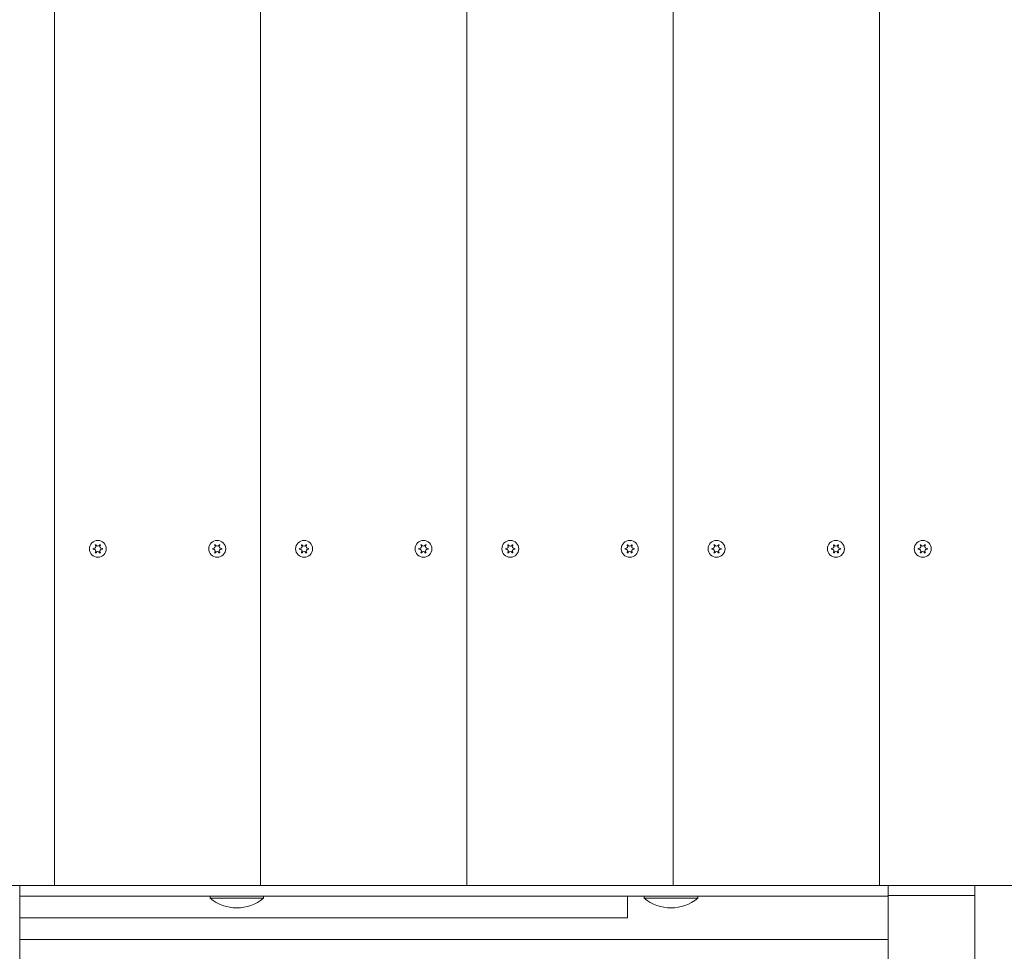
# Model space of a CAD drawing. Units: millimetres. Extents: x -4534 to 465596, y -3372 to 4419.
# Drawn here: x -537 to -83, y 2123 to 2552 of the extents above; entities that cross this region are included whole.
import ezdxf

# ---------------------------------------------------------------- set-up
doc = ezdxf.new("R2010")
doc.units = ezdxf.units.MM
doc.layers.add('Toestel 2D', color=7, linetype='Continuous', lineweight=20)
doc.layers.add('Verharding', color=7, linetype='Continuous', lineweight=15, true_color=0x00a19a)

# ---------------------------------------------------------------- blocks, each defined once
blk = doc.blocks.new('WP-TC01')
at = {"layer": 'Verharding'}
h = blk.add_hatch(dxfattribs=at)
h.set_pattern_fill('GRAVEL', color=256, scale=2135.774731, angle=45, style=0, pattern_type=2)
h.set_pattern_definition([(273.013, (-6091.21, 339.77), (1510.319, -25673.8223), [287.34, -28446.6]), (229.97, (-6076.11, 52.83), (16612.3173, 19632.918), [493.08, -48815.05]), (177.51, (-6393.25, -324.73), (31714.5356, -1510.4654), [347.68, -34420.15]), (312.274, (-6604.68, -1291.27), (-28694.3274, 31714.4366), [449.02, -44453.16]), (337.834, (-6302.64, -1623.52), (-25673.7986, 10571.3827), [440.3, -43589.88]), (42.274, (-5894.88, -1789.64), (-31714.4366, -28694.3274), [449.02, -44453.16]), (82.6942, (-5562.63, -1487.595), (-4530.6934, -34735.11727), [593.81, -58786.77]), (117.2553, (-5487.12, -898.61), (-22653.3281, 43796.4877), [560.615, -55500.88]), (166.43, (-5743.86, -400.24), (-31714.7691, 7550.8807), [450.54, -44603.73]), (220.236, (-6181.82, -294.52), (18122.6637, 15102.028), [514.36, -25203.85]), (267.397, (-6574.48, -626.77), (-1510.4874, -34735.09037), [665.18, -65853.197]), (183.814, (-5094.46, 188.75), (-19632.884, -1510.1957), [227.03, -22476.47]), (216.469, (-5321, 173.65), (22653.46, 16612.3948), [431.93, -42761.41]), (270, (-5668.3, -83.1), (1510.22, -1510.22), [302.04, -2718.4]), (248.199, (-5955.3, -7.58), (4530.583, 10571.571), [162.66, -16102.93]), (336.801, (-6015.7, -158.6), (-6040.86, 3020.483), [230.03, -11271.47]), (75.964, (-5804.27, -249.2), (1510.214, 7551.105), [373.6, -12079.98]), (206.565, (-5713.65, 113.24), (4530.656, 1510.21), [270.16, -6483.76]), (61.3895, (-6891.63, -1034.53), (10571.607, 19632.9489), [378.46, -37467.47]), (115.3462, (-6710.4, -702.28), (10571.5496, -22653.2945), [317.51, -31433.05]), (338.199, (-6015.7, 415.28), (-10571.571, 4530.583), [325.31, -15940.27]), (28.611, (-5713.65, 294.47), (-19632.8566, -10571.7783), [378.46, -37467.47]), (24.444, (-5955.3, -1970.87), (-10571.5365, -4530.6686), [364.96, -17883.1]), (339.775, (-5623.04, -1819.84), (-24163.422, 9061.3514), [305.8, -30273.75]), (111.8014, (-4490.37, -1079.84), (-4530.657, 10571.539), [325.31, -15940.27]), (62.354, (-4611.19, -777.79), (-13591.9589, -25673.6726), [358.02, -35444.04]), (114.444, (-5230.38, -1819.84), (4530.6686, -10571.5365), [182.48, -18065.58]), (146.31, (-4581, -1170.45), (-7551.111, 4530.655), [108.9, -10781.45]), (210.964, (-4671.6, -1110.04), (6040.865, 3020.463), [440.3, -8365.72]), (231.009, (-5049.16, -1336.57), (13591.9354, 16612.3626), [408.04, -40395.83]), (348.69, (-5668.35, -385.13), (-4530.66, 1510.226), [308.03, -7392.62]), (38.157, (-5366.3, -445.54), (28694.29035, 22653.2027), [537.775, -53239.74]), (105.9454, (-4943.44, -113.3), (4530.661, -16612.423), [219.89, -21769.31]), (135, (-5003.8, 98.1), (-3020.44, 2e-13), [128.15, -2007.63]), (165.256, (-5124.67, -1321.47), (16612.4014, -4530.792), [296.71, -29374.38]), (93.0128, (-5411.61, -1245.96), (-1510.2294, 25673.8275), [574.68, -28159.34]), (45, (-5441.8, -672), (0, 3020.44), [555.3, -1580.47]), (10.305, (-5049.16, -279.42), (-25673.7589, -4530.7334), [337.7, -33431.92]), (299.055, (-4716.9, -219), (4530.719, -7551.078), [310.97, -15237.7]), (252.646, (-4565.885, -490.85), (-13591.9889, -43796.4716), [506.32, -50125.565]), (220.426, (-4716.91, -974.12), (-21143.0442, -18122.5604), [535.65, -53029.364])])
edge = h.paths.add_edge_path()
edge.add_line((-576.61, 2178.76), (-686.61, 2178.76))
edge.add_line((-686.61, 2178.76), (-686.61, 1325.76))
edge.add_line((-686.61, 1325.76), (-2237.17, 1325.76))
edge.add_arc((-976.61, 2138.76), 1500, 212.81989, 228.49051)
edge.add_arc((-576.61, 1569.07), 1500, 201.65685, 270)
edge.add_line((-576.61, 69.07), (-96.61, 69.07))
edge.add_arc((-96.61, 1569.07), 1500, 270, 325.48443)
edge.add_arc((963.39, 2208.76), 1500, 276.73662, 360)
edge.add_line((2463.39, 2208.76), (2463.39, 2248.76))
edge.add_arc((963.39, 2248.76), 1500, 0, 10.75832)
edge.add_arc((963.39, 2808.76), 1500, 349.24168, 360)
edge.add_line((2463.39, 2808.76), (2463.39, 2848.76))
edge.add_arc((963.39, 2848.76), 1500, 0, 90)
edge.add_line((963.39, 4348.76), (503.39, 4348.76))
edge.add_arc((503.39, 2848.76), 1500, 90, 95.91466)
edge.add_arc((13.39, 2878.76), 1500, 77.07828, 86.79315)
edge.add_arc((-256.61, 2918.76), 1500, 76.35291, 90)
edge.add_line((-256.61, 4418.76), (-976.61, 4418.76))
edge.add_arc((-976.61, 2918.76), 1500, 90, 147.18011)
edge.add_line((-2237.17, 3731.76), (-686.61, 3731.76))
edge.add_line((-686.61, 3731.76), (-686.61, 2878.76))
edge.add_line((-686.61, 2878.76), (13.39, 2878.76))
edge.add_line((13.39, 2878.76), (13.39, 2808.76))
edge.add_line((13.39, 2808.76), (503.39, 2808.76))
edge.add_line((503.39, 2808.76), (503.39, 2848.76))
edge.add_line((503.39, 2848.76), (963.39, 2848.76))
edge.add_line((963.39, 2848.76), (963.39, 2808.76))
edge.add_line((963.39, 2808.76), (793.39, 2808.76))
edge.add_line((793.39, 2808.76), (793.39, 2248.76))
edge.add_line((793.39, 2248.76), (963.39, 2248.76))
edge.add_line((963.39, 2248.76), (963.39, 2208.76))
edge.add_line((963.39, 2208.76), (503.39, 2208.76))
edge.add_line((503.39, 2208.76), (503.39, 2248.76))
edge.add_line((503.39, 2248.76), (13.39, 2248.76))
edge.add_line((13.39, 2248.76), (13.39, 2178.76))
edge.add_line((13.39, 2178.76), (-96.61, 2178.76))
edge.add_line((-96.61, 2178.76), (-96.61, 1569.07))
edge.add_line((-96.61, 1569.07), (-576.61, 1569.07))
edge.add_line((-576.61, 1569.07), (-576.61, 2178.76))
at = {"layer": 'Toestel 2D'}
for p, q in [((-520.61, 2903.76), (-520.61, 2153.76)), ((-520.61, 2903.76), (-520.61, 2153.76)), ((-425.61, 2903.76), (-425.61, 2153.76)), ((-425.61, 2903.76), (-425.61, 2153.76)), ((-330.61, 2903.76), (-330.61, 2153.76)), ((-330.61, 2903.76), (-330.61, 2153.76)), ((-235.61, 2903.76), (-235.61, 2153.76)), ((-235.61, 2903.76), (-235.61, 2153.76)), ((-140.61, 2903.76), (-140.61, 2153.76)), ((-140.61, 2903.76), (-140.61, 2153.76)), ((-520.61, 2153.76), (-615.61, 2153.76)), ((-536.61, 2148.76), (-536.61, 2153.76)), ((-425.61, 2153.76), (-520.61, 2153.76)), ((-330.61, 2153.76), (-425.61, 2153.76)), ((-235.61, 2153.76), (-330.61, 2153.76)), ((-140.61, 2153.76), (-235.61, 2153.76)), ((-45.61, 2153.76), (-140.61, 2153.76)), ((-136.61, 2153.76), (-136.61, 2148.76)), ((-136.61, 2153.76), (-136.61, 2149.07)), ((-96.61, 2149.07), (-96.61, 2153.76)), ((-136.61, 2148.76), (-536.61, 2148.76)), ((-536.61, 2148.76), (-536.61, 1959.07)), ((-448.93, 2147.86), (-448.93, 2148.76)), ((-424.28, 2147.86), (-448.93, 2147.86)), ((-424.28, 2147.86), (-424.28, 2148.76)), ((-256.61, 2148.76), (-256.61, 2138.76)), ((-248.93, 2147.86), (-248.93, 2148.76)), ((-224.28, 2147.86), (-248.93, 2147.86)), ((-224.28, 2147.86), (-224.28, 2148.76)), ((-136.61, 2149.07), (-96.61, 2149.07)), ((-136.61, 2148.76), (-136.61, 1959.07)), ((-96.61, 1569.07), (-96.61, 2149.07)), ((-536.61, 2138.76), (-256.61, 2138.76)), ((-536.61, 2128.77), (-136.61, 2128.77)), ((-536.61, 2128.77), (-136.61, 2128.77))]:
    blk.add_line(p, q, dxfattribs=at)
for centre in [(-500.61, 2308.76), (-445.61, 2308.76), (-405.61, 2308.76), (-350.61, 2308.76), (-310.61, 2308.76), (-255.61, 2308.76), (-215.61, 2308.76), (-160.61, 2308.76), (-120.61, 2308.76)]:
    blk.add_circle(centre, 3.9, dxfattribs=at)
for centre, radius, start, end in [((-500.61, 2308.76), 2.1, 174.7473, 185.2527), ((-502.43, 2309.81), 0.9, 262.0243, 37.9757), ((-502.43, 2307.71), 0.9, 322.0243, 97.9757), ((-500.61, 2308.76), 2.1, 114.7473, 125.2527), ((-500.61, 2310.86), 0.9, 202.0243, 337.9757), ((-500.61, 2308.76), 2.1, 54.7473, 65.2527), ((-498.79, 2309.81), 0.9, 142.0243, 277.9757), ((-498.79, 2307.71), 0.9, 82.0243, 217.9757), ((-500.61, 2308.76), 2.1, 354.7473, 5.2527), ((-445.61, 2308.76), 2.1, 174.7473, 185.2527), ((-447.43, 2309.81), 0.9, 262.0243, 37.9757), ((-447.43, 2307.71), 0.9, 322.0243, 97.9757), ((-445.61, 2308.76), 2.1, 114.7473, 125.2527), ((-445.61, 2310.86), 0.9, 202.0243, 337.9757), ((-445.61, 2308.76), 2.1, 54.7473, 65.2527), ((-443.79, 2309.81), 0.9, 142.0243, 277.9757), ((-443.79, 2307.71), 0.9, 82.0243, 217.9757), ((-445.61, 2308.76), 2.1, 354.7473, 5.2527), ((-405.61, 2308.76), 2.1, 174.7473, 185.2527), ((-407.43, 2309.81), 0.9, 262.0243, 37.9757), ((-407.43, 2307.71), 0.9, 322.0243, 97.9757), ((-405.61, 2308.76), 2.1, 114.7473, 125.2527), ((-405.61, 2310.86), 0.9, 202.0243, 337.9757), ((-405.61, 2308.76), 2.1, 54.7473, 65.2527), ((-403.79, 2309.81), 0.9, 142.0243, 277.9757), ((-403.79, 2307.71), 0.9, 82.0243, 217.9757), ((-405.61, 2308.76), 2.1, 354.7473, 5.2527), ((-350.61, 2308.76), 2.1, 174.7473, 185.2527), ((-352.43, 2309.81), 0.9, 262.0243, 37.9757), ((-352.43, 2307.71), 0.9, 322.0243, 97.9757), ((-350.61, 2308.76), 2.1, 114.7473, 125.2527), ((-350.61, 2310.86), 0.9, 202.0243, 337.9757), ((-350.61, 2308.76), 2.1, 54.7473, 65.2527), ((-348.79, 2309.81), 0.9, 142.0243, 277.9757), ((-348.79, 2307.71), 0.9, 82.0243, 217.9757), ((-350.61, 2308.76), 2.1, 354.7473, 5.2527), ((-310.61, 2308.76), 2.1, 174.7473, 185.2527), ((-312.43, 2309.81), 0.9, 262.0243, 37.9757), ((-312.43, 2307.71), 0.9, 322.0243, 97.9757), ((-310.61, 2308.76), 2.1, 114.7473, 125.2527), ((-310.61, 2310.86), 0.9, 202.0243, 337.9757), ((-310.61, 2308.76), 2.1, 54.7473, 65.2527), ((-308.79, 2309.81), 0.9, 142.0243, 277.9757), ((-308.79, 2307.71), 0.9, 82.0243, 217.9757), ((-310.61, 2308.76), 2.1, 354.7473, 5.2527), ((-255.61, 2308.76), 2.1, 174.7473, 185.2527), ((-257.43, 2309.81), 0.9, 262.0243, 37.9757), ((-257.43, 2307.71), 0.9, 322.0243, 97.9757), ((-255.61, 2308.76), 2.1, 114.7473, 125.2527), ((-255.61, 2310.86), 0.9, 202.0243, 337.9757), ((-255.61, 2308.76), 2.1, 54.7473, 65.2527), ((-253.79, 2309.81), 0.9, 142.0243, 277.9757), ((-253.79, 2307.71), 0.9, 82.0243, 217.9757), ((-255.61, 2308.76), 2.1, 354.7473, 5.2527), ((-215.61, 2308.76), 2.1, 174.7473, 185.2527), ((-217.43, 2309.81), 0.9, 262.0243, 37.9757), ((-217.43, 2307.71), 0.9, 322.0243, 97.9757), ((-215.61, 2308.76), 2.1, 114.7473, 125.2527), ((-215.61, 2310.86), 0.9, 202.0243, 337.9757), ((-215.61, 2308.76), 2.1, 54.7473, 65.2527), ((-213.79, 2309.81), 0.9, 142.0243, 277.9757), ((-213.79, 2307.71), 0.9, 82.0243, 217.9757), ((-215.61, 2308.76), 2.1, 354.7473, 5.2527), ((-160.61, 2308.76), 2.1, 174.7473, 185.2527), ((-162.43, 2309.81), 0.9, 262.0243, 37.9757), ((-162.43, 2307.71), 0.9, 322.0243, 97.9757), ((-160.61, 2308.76), 2.1, 114.7473, 125.2527), ((-160.61, 2310.86), 0.9, 202.0243, 337.9757), ((-160.61, 2308.76), 2.1, 54.7473, 65.2527), ((-158.79, 2309.81), 0.9, 142.0243, 277.9757), ((-158.79, 2307.71), 0.9, 82.0243, 217.9757), ((-160.61, 2308.76), 2.1, 354.7473, 5.2527), ((-120.61, 2308.76), 2.1, 174.7473, 185.2527), ((-122.43, 2309.81), 0.9, 262.0243, 37.9757), ((-122.43, 2307.71), 0.9, 322.0243, 97.9757), ((-120.61, 2308.76), 2.1, 114.7473, 125.2527), ((-120.61, 2310.86), 0.9, 202.0243, 337.9757), ((-120.61, 2308.76), 2.1, 54.7473, 65.2527), ((-118.79, 2309.81), 0.9, 142.0243, 277.9757), ((-118.79, 2307.71), 0.9, 82.0243, 217.9757), ((-120.61, 2308.76), 2.1, 354.7473, 5.2527), ((-500.61, 2308.76), 2.1, 234.7473, 245.2527), ((-500.61, 2306.66), 0.9, 22.0243, 157.9757), ((-500.61, 2308.76), 2.1, 294.7473, 305.2527), ((-445.61, 2308.76), 2.1, 234.7473, 245.2527), ((-445.61, 2306.66), 0.9, 22.0243, 157.9757), ((-445.61, 2308.76), 2.1, 294.7473, 305.2527), ((-405.61, 2308.76), 2.1, 234.7473, 245.2527), ((-405.61, 2306.66), 0.9, 22.0243, 157.9757), ((-405.61, 2308.76), 2.1, 294.7473, 305.2527), ((-350.61, 2308.76), 2.1, 234.7473, 245.2527), ((-350.61, 2306.66), 0.9, 22.0243, 157.9757), ((-350.61, 2308.76), 2.1, 294.7473, 305.2527), ((-310.61, 2308.76), 2.1, 234.7473, 245.2527), ((-310.61, 2306.66), 0.9, 22.0243, 157.9757), ((-310.61, 2308.76), 2.1, 294.7473, 305.2527), ((-255.61, 2308.76), 2.1, 234.7473, 245.2527), ((-255.61, 2306.66), 0.9, 22.0243, 157.9757), ((-255.61, 2308.76), 2.1, 294.7473, 305.2527), ((-215.61, 2308.76), 2.1, 234.7473, 245.2527), ((-215.61, 2306.66), 0.9, 22.0243, 157.9757), ((-215.61, 2308.76), 2.1, 294.7473, 305.2527), ((-160.61, 2308.76), 2.1, 234.7473, 245.2527), ((-160.61, 2306.66), 0.9, 22.0243, 157.9757), ((-160.61, 2308.76), 2.1, 294.7473, 305.2527), ((-120.61, 2308.76), 2.1, 234.7473, 245.2527), ((-120.61, 2306.66), 0.9, 22.0243, 157.9757), ((-120.61, 2308.76), 2.1, 294.7473, 305.2527), ((-436.61, 2162.58), 19.2, 230.0643, 309.9357), ((-236.61, 2162.58), 19.2, 230.0643, 309.9357)]:
    blk.add_arc(centre, radius, start, end, dxfattribs=at)
for points, knots in [([(-502.7, 2308.96), (-502.69, 2308.95), (-502.68, 2308.95), (-502.63, 2308.94), (-502.59, 2308.93), (-502.55, 2308.92)], [-0.23008708, -0.23008708, -0.23008708, -0.23008708, -0.22753323, -0.22753323, -0.21489418, -0.21489418, -0.21489418, -0.21489418]), ([(-502.55, 2308.61), (-502.56, 2308.6), (-502.57, 2308.6), (-502.62, 2308.59), (-502.66, 2308.58), (-502.7, 2308.57)], [0, 0, 0, 0, 0.00239185, 0.00239185, 0.01519092, 0.01519092, 0.01519092, 0.01519092]), ([(-501.72, 2310.37), (-501.72, 2310.37), (-501.73, 2310.38), (-501.76, 2310.42), (-501.79, 2310.45), (-501.82, 2310.48)], [0, 0, 0, 0, 0.00239185, 0.00239185, 0.01519092, 0.01519092, 0.01519092, 0.01519092]), ([(-447.7, 2308.96), (-447.69, 2308.95), (-447.68, 2308.95), (-447.63, 2308.94), (-447.59, 2308.93), (-447.55, 2308.92)], [-0.23008708, -0.23008708, -0.23008708, -0.23008708, -0.22753323, -0.22753323, -0.21489418, -0.21489418, -0.21489418, -0.21489418]), ([(-447.55, 2308.61), (-447.56, 2308.6), (-447.57, 2308.6), (-447.62, 2308.59), (-447.66, 2308.58), (-447.7, 2308.57)], [0, 0, 0, 0, 0.00239185, 0.00239185, 0.01519092, 0.01519092, 0.01519092, 0.01519092]), ([(-446.72, 2310.37), (-446.72, 2310.37), (-446.73, 2310.38), (-446.76, 2310.42), (-446.79, 2310.45), (-446.82, 2310.48)], [0, 0, 0, 0, 0.00239185, 0.00239185, 0.01519092, 0.01519092, 0.01519092, 0.01519092]), ([(-407.7, 2308.96), (-407.69, 2308.95), (-407.68, 2308.95), (-407.63, 2308.94), (-407.59, 2308.93), (-407.55, 2308.92)], [-0.23008708, -0.23008708, -0.23008708, -0.23008708, -0.22753323, -0.22753323, -0.21489418, -0.21489418, -0.21489418, -0.21489418]), ([(-407.55, 2308.61), (-407.56, 2308.6), (-407.57, 2308.6), (-407.62, 2308.59), (-407.66, 2308.58), (-407.7, 2308.57)], [0, 0, 0, 0, 0.00239185, 0.00239185, 0.01519092, 0.01519092, 0.01519092, 0.01519092]), ([(-406.72, 2310.37), (-406.72, 2310.37), (-406.73, 2310.38), (-406.76, 2310.42), (-406.79, 2310.45), (-406.82, 2310.48)], [0, 0, 0, 0, 0.00239185, 0.00239185, 0.01519092, 0.01519092, 0.01519092, 0.01519092]), ([(-352.7, 2308.96), (-352.69, 2308.95), (-352.68, 2308.95), (-352.63, 2308.94), (-352.59, 2308.93), (-352.55, 2308.92)], [-0.23008708, -0.23008708, -0.23008708, -0.23008708, -0.22753323, -0.22753323, -0.21489418, -0.21489418, -0.21489418, -0.21489418]), ([(-352.55, 2308.61), (-352.56, 2308.6), (-352.57, 2308.6), (-352.62, 2308.59), (-352.66, 2308.58), (-352.7, 2308.57)], [0, 0, 0, 0, 0.00239185, 0.00239185, 0.01519092, 0.01519092, 0.01519092, 0.01519092]), ([(-351.72, 2310.37), (-351.72, 2310.37), (-351.73, 2310.38), (-351.76, 2310.42), (-351.79, 2310.45), (-351.82, 2310.48)], [0, 0, 0, 0, 0.00239185, 0.00239185, 0.01519092, 0.01519092, 0.01519092, 0.01519092]), ([(-312.7, 2308.96), (-312.69, 2308.95), (-312.68, 2308.95), (-312.63, 2308.94), (-312.59, 2308.93), (-312.55, 2308.92)], [-0.23008708, -0.23008708, -0.23008708, -0.23008708, -0.22753323, -0.22753323, -0.21489418, -0.21489418, -0.21489418, -0.21489418]), ([(-312.55, 2308.61), (-312.56, 2308.6), (-312.57, 2308.6), (-312.62, 2308.59), (-312.66, 2308.58), (-312.7, 2308.57)], [0, 0, 0, 0, 0.00239185, 0.00239185, 0.01519092, 0.01519092, 0.01519092, 0.01519092]), ([(-311.72, 2310.37), (-311.72, 2310.37), (-311.73, 2310.38), (-311.76, 2310.42), (-311.79, 2310.45), (-311.82, 2310.48)], [0, 0, 0, 0, 0.00239185, 0.00239185, 0.01519092, 0.01519092, 0.01519092, 0.01519092]), ([(-257.7, 2308.96), (-257.69, 2308.95), (-257.68, 2308.95), (-257.63, 2308.94), (-257.59, 2308.93), (-257.55, 2308.92)], [-0.23008708, -0.23008708, -0.23008708, -0.23008708, -0.22753323, -0.22753323, -0.21489418, -0.21489418, -0.21489418, -0.21489418]), ([(-257.55, 2308.61), (-257.56, 2308.6), (-257.57, 2308.6), (-257.62, 2308.59), (-257.66, 2308.58), (-257.7, 2308.57)], [0, 0, 0, 0, 0.00239185, 0.00239185, 0.01519092, 0.01519092, 0.01519092, 0.01519092]), ([(-256.72, 2310.37), (-256.72, 2310.37), (-256.73, 2310.38), (-256.76, 2310.42), (-256.79, 2310.45), (-256.82, 2310.48)], [0, 0, 0, 0, 0.00239185, 0.00239185, 0.01519092, 0.01519092, 0.01519092, 0.01519092]), ([(-217.7, 2308.96), (-217.69, 2308.95), (-217.68, 2308.95), (-217.63, 2308.94), (-217.59, 2308.93), (-217.55, 2308.92)], [-0.23008708, -0.23008708, -0.23008708, -0.23008708, -0.22753323, -0.22753323, -0.21489418, -0.21489418, -0.21489418, -0.21489418]), ([(-217.55, 2308.61), (-217.56, 2308.6), (-217.57, 2308.6), (-217.62, 2308.59), (-217.66, 2308.58), (-217.7, 2308.57)], [0, 0, 0, 0, 0.00239185, 0.00239185, 0.01519092, 0.01519092, 0.01519092, 0.01519092]), ([(-216.72, 2310.37), (-216.72, 2310.37), (-216.73, 2310.38), (-216.76, 2310.42), (-216.79, 2310.45), (-216.82, 2310.48)], [0, 0, 0, 0, 0.00239185, 0.00239185, 0.01519092, 0.01519092, 0.01519092, 0.01519092]), ([(-162.7, 2308.96), (-162.69, 2308.95), (-162.68, 2308.95), (-162.63, 2308.94), (-162.59, 2308.93), (-162.55, 2308.92)], [-0.23008708, -0.23008708, -0.23008708, -0.23008708, -0.22753323, -0.22753323, -0.21489418, -0.21489418, -0.21489418, -0.21489418]), ([(-162.55, 2308.61), (-162.56, 2308.6), (-162.57, 2308.6), (-162.62, 2308.59), (-162.66, 2308.58), (-162.7, 2308.57)], [0, 0, 0, 0, 0.00239185, 0.00239185, 0.01519092, 0.01519092, 0.01519092, 0.01519092]), ([(-161.72, 2310.37), (-161.72, 2310.37), (-161.73, 2310.38), (-161.76, 2310.42), (-161.79, 2310.45), (-161.82, 2310.48)], [0, 0, 0, 0, 0.00239185, 0.00239185, 0.01519092, 0.01519092, 0.01519092, 0.01519092]), ([(-122.7, 2308.96), (-122.69, 2308.95), (-122.68, 2308.95), (-122.63, 2308.94), (-122.59, 2308.93), (-122.55, 2308.92)], [-0.23008708, -0.23008708, -0.23008708, -0.23008708, -0.22753323, -0.22753323, -0.21489418, -0.21489418, -0.21489418, -0.21489418]), ([(-122.55, 2308.61), (-122.56, 2308.6), (-122.57, 2308.6), (-122.62, 2308.59), (-122.66, 2308.58), (-122.7, 2308.57)], [0, 0, 0, 0, 0.00239185, 0.00239185, 0.01519092, 0.01519092, 0.01519092, 0.01519092]), ([(-121.72, 2310.37), (-121.72, 2310.37), (-121.73, 2310.38), (-121.76, 2310.42), (-121.79, 2310.45), (-121.82, 2310.48)], [0, 0, 0, 0, 0.00239185, 0.00239185, 0.01519092, 0.01519092, 0.01519092, 0.01519092]), ([(-501.82, 2307.05), (-501.81, 2307.05), (-501.81, 2307.06), (-501.77, 2307.1), (-501.74, 2307.13), (-501.72, 2307.16)], [-0.23008708, -0.23008708, -0.23008708, -0.23008708, -0.22753323, -0.22753323, -0.21489418, -0.21489418, -0.21489418, -0.21489418]), ([(-446.82, 2307.05), (-446.81, 2307.05), (-446.81, 2307.06), (-446.77, 2307.1), (-446.74, 2307.13), (-446.72, 2307.16)], [-0.23008708, -0.23008708, -0.23008708, -0.23008708, -0.22753323, -0.22753323, -0.21489418, -0.21489418, -0.21489418, -0.21489418]), ([(-406.82, 2307.05), (-406.81, 2307.05), (-406.81, 2307.06), (-406.77, 2307.1), (-406.74, 2307.13), (-406.72, 2307.16)], [-0.23008708, -0.23008708, -0.23008708, -0.23008708, -0.22753323, -0.22753323, -0.21489418, -0.21489418, -0.21489418, -0.21489418]), ([(-351.82, 2307.05), (-351.81, 2307.05), (-351.81, 2307.06), (-351.77, 2307.1), (-351.74, 2307.13), (-351.72, 2307.16)], [-0.23008708, -0.23008708, -0.23008708, -0.23008708, -0.22753323, -0.22753323, -0.21489418, -0.21489418, -0.21489418, -0.21489418]), ([(-311.82, 2307.05), (-311.81, 2307.05), (-311.81, 2307.06), (-311.77, 2307.1), (-311.74, 2307.13), (-311.72, 2307.16)], [-0.23008708, -0.23008708, -0.23008708, -0.23008708, -0.22753323, -0.22753323, -0.21489418, -0.21489418, -0.21489418, -0.21489418]), ([(-256.82, 2307.05), (-256.81, 2307.05), (-256.81, 2307.06), (-256.77, 2307.1), (-256.74, 2307.13), (-256.72, 2307.16)], [-0.23008708, -0.23008708, -0.23008708, -0.23008708, -0.22753323, -0.22753323, -0.21489418, -0.21489418, -0.21489418, -0.21489418]), ([(-216.82, 2307.05), (-216.81, 2307.05), (-216.81, 2307.06), (-216.77, 2307.1), (-216.74, 2307.13), (-216.72, 2307.16)], [-0.23008708, -0.23008708, -0.23008708, -0.23008708, -0.22753323, -0.22753323, -0.21489418, -0.21489418, -0.21489418, -0.21489418]), ([(-161.82, 2307.05), (-161.81, 2307.05), (-161.81, 2307.06), (-161.77, 2307.1), (-161.74, 2307.13), (-161.72, 2307.16)], [-0.23008708, -0.23008708, -0.23008708, -0.23008708, -0.22753323, -0.22753323, -0.21489418, -0.21489418, -0.21489418, -0.21489418]), ([(-121.82, 2307.05), (-121.81, 2307.05), (-121.81, 2307.06), (-121.77, 2307.1), (-121.74, 2307.13), (-121.72, 2307.16)], [-0.23008708, -0.23008708, -0.23008708, -0.23008708, -0.22753323, -0.22753323, -0.21489418, -0.21489418, -0.21489418, -0.21489418])]:
    blk.add_open_spline(points, degree=3, knots=knots, dxfattribs=at)
for points in [[(-501.49, 2310.67), (-501.48, 2310.62), (-501.46, 2310.57), (-501.44, 2310.53)], [(-499.77, 2310.53), (-499.75, 2310.57), (-499.74, 2310.62), (-499.73, 2310.67)], [(-499.39, 2310.48), (-499.43, 2310.45), (-499.47, 2310.41), (-499.5, 2310.37)], [(-498.66, 2308.92), (-498.61, 2308.93), (-498.56, 2308.94), (-498.52, 2308.96)], [(-498.52, 2308.57), (-498.56, 2308.59), (-498.61, 2308.6), (-498.66, 2308.61)], [(-446.49, 2310.67), (-446.48, 2310.62), (-446.46, 2310.57), (-446.44, 2310.53)], [(-444.77, 2310.53), (-444.75, 2310.57), (-444.74, 2310.62), (-444.73, 2310.67)], [(-444.39, 2310.48), (-444.43, 2310.45), (-444.47, 2310.41), (-444.5, 2310.37)], [(-443.66, 2308.92), (-443.61, 2308.93), (-443.56, 2308.94), (-443.52, 2308.96)], [(-443.52, 2308.57), (-443.56, 2308.59), (-443.61, 2308.6), (-443.66, 2308.61)], [(-406.49, 2310.67), (-406.48, 2310.62), (-406.46, 2310.57), (-406.44, 2310.53)], [(-404.77, 2310.53), (-404.75, 2310.57), (-404.74, 2310.62), (-404.73, 2310.67)], [(-404.39, 2310.48), (-404.43, 2310.45), (-404.47, 2310.41), (-404.5, 2310.37)], [(-403.66, 2308.92), (-403.61, 2308.93), (-403.56, 2308.94), (-403.52, 2308.96)], [(-403.52, 2308.57), (-403.56, 2308.59), (-403.61, 2308.6), (-403.66, 2308.61)], [(-351.49, 2310.67), (-351.48, 2310.62), (-351.46, 2310.57), (-351.44, 2310.53)], [(-349.77, 2310.53), (-349.75, 2310.57), (-349.74, 2310.62), (-349.73, 2310.67)], [(-349.39, 2310.48), (-349.43, 2310.45), (-349.47, 2310.41), (-349.5, 2310.37)], [(-348.66, 2308.92), (-348.61, 2308.93), (-348.56, 2308.94), (-348.52, 2308.96)], [(-348.52, 2308.57), (-348.56, 2308.59), (-348.61, 2308.6), (-348.66, 2308.61)], [(-311.49, 2310.67), (-311.48, 2310.62), (-311.46, 2310.57), (-311.44, 2310.53)], [(-309.77, 2310.53), (-309.75, 2310.57), (-309.74, 2310.62), (-309.73, 2310.67)], [(-309.39, 2310.48), (-309.43, 2310.45), (-309.47, 2310.41), (-309.5, 2310.37)], [(-308.66, 2308.92), (-308.61, 2308.93), (-308.56, 2308.94), (-308.52, 2308.96)], [(-308.52, 2308.57), (-308.56, 2308.59), (-308.61, 2308.6), (-308.66, 2308.61)], [(-256.49, 2310.67), (-256.48, 2310.62), (-256.46, 2310.57), (-256.44, 2310.53)], [(-254.77, 2310.53), (-254.75, 2310.57), (-254.74, 2310.62), (-254.73, 2310.67)], [(-254.39, 2310.48), (-254.43, 2310.45), (-254.47, 2310.41), (-254.5, 2310.37)], [(-253.66, 2308.92), (-253.61, 2308.93), (-253.56, 2308.94), (-253.52, 2308.96)], [(-253.52, 2308.57), (-253.56, 2308.59), (-253.61, 2308.6), (-253.66, 2308.61)], [(-216.49, 2310.67), (-216.48, 2310.62), (-216.46, 2310.57), (-216.44, 2310.53)], [(-214.77, 2310.53), (-214.75, 2310.57), (-214.74, 2310.62), (-214.73, 2310.67)], [(-214.39, 2310.48), (-214.43, 2310.45), (-214.47, 2310.41), (-214.5, 2310.37)], [(-213.66, 2308.92), (-213.61, 2308.93), (-213.56, 2308.94), (-213.52, 2308.96)], [(-213.52, 2308.57), (-213.56, 2308.59), (-213.61, 2308.6), (-213.66, 2308.61)], [(-161.49, 2310.67), (-161.48, 2310.62), (-161.46, 2310.57), (-161.44, 2310.53)], [(-159.77, 2310.53), (-159.75, 2310.57), (-159.74, 2310.62), (-159.73, 2310.67)], [(-159.39, 2310.48), (-159.43, 2310.45), (-159.47, 2310.41), (-159.5, 2310.37)], [(-158.66, 2308.92), (-158.61, 2308.93), (-158.56, 2308.94), (-158.52, 2308.96)], [(-158.52, 2308.57), (-158.56, 2308.59), (-158.61, 2308.6), (-158.66, 2308.61)], [(-121.49, 2310.67), (-121.48, 2310.62), (-121.46, 2310.57), (-121.44, 2310.53)], [(-119.77, 2310.53), (-119.75, 2310.57), (-119.74, 2310.62), (-119.73, 2310.67)], [(-119.39, 2310.48), (-119.43, 2310.45), (-119.47, 2310.41), (-119.5, 2310.37)], [(-118.66, 2308.92), (-118.61, 2308.93), (-118.56, 2308.94), (-118.52, 2308.96)], [(-118.52, 2308.57), (-118.56, 2308.59), (-118.61, 2308.6), (-118.66, 2308.61)], [(-501.44, 2307), (-501.46, 2306.95), (-501.48, 2306.91), (-501.49, 2306.86)], [(-499.73, 2306.86), (-499.74, 2306.91), (-499.75, 2306.95), (-499.77, 2307)], [(-499.5, 2307.16), (-499.47, 2307.12), (-499.43, 2307.08), (-499.39, 2307.05)], [(-446.44, 2307), (-446.46, 2306.95), (-446.48, 2306.91), (-446.49, 2306.86)], [(-444.73, 2306.86), (-444.74, 2306.91), (-444.75, 2306.95), (-444.77, 2307)], [(-444.5, 2307.16), (-444.47, 2307.12), (-444.43, 2307.08), (-444.39, 2307.05)], [(-406.44, 2307), (-406.46, 2306.95), (-406.48, 2306.91), (-406.49, 2306.86)], [(-404.73, 2306.86), (-404.74, 2306.91), (-404.75, 2306.95), (-404.77, 2307)], [(-404.5, 2307.16), (-404.47, 2307.12), (-404.43, 2307.08), (-404.39, 2307.05)], [(-351.44, 2307), (-351.46, 2306.95), (-351.48, 2306.91), (-351.49, 2306.86)], [(-349.73, 2306.86), (-349.74, 2306.91), (-349.75, 2306.95), (-349.77, 2307)], [(-349.5, 2307.16), (-349.47, 2307.12), (-349.43, 2307.08), (-349.39, 2307.05)], [(-311.44, 2307), (-311.46, 2306.95), (-311.48, 2306.91), (-311.49, 2306.86)], [(-309.73, 2306.86), (-309.74, 2306.91), (-309.75, 2306.95), (-309.77, 2307)], [(-309.5, 2307.16), (-309.47, 2307.12), (-309.43, 2307.08), (-309.39, 2307.05)], [(-256.44, 2307), (-256.46, 2306.95), (-256.48, 2306.91), (-256.49, 2306.86)], [(-254.73, 2306.86), (-254.74, 2306.91), (-254.75, 2306.95), (-254.77, 2307)], [(-254.5, 2307.16), (-254.47, 2307.12), (-254.43, 2307.08), (-254.39, 2307.05)], [(-216.44, 2307), (-216.46, 2306.95), (-216.48, 2306.91), (-216.49, 2306.86)], [(-214.73, 2306.86), (-214.74, 2306.91), (-214.75, 2306.95), (-214.77, 2307)], [(-214.5, 2307.16), (-214.47, 2307.12), (-214.43, 2307.08), (-214.39, 2307.05)], [(-161.44, 2307), (-161.46, 2306.95), (-161.48, 2306.91), (-161.49, 2306.86)], [(-159.73, 2306.86), (-159.74, 2306.91), (-159.75, 2306.95), (-159.77, 2307)], [(-159.5, 2307.16), (-159.47, 2307.12), (-159.43, 2307.08), (-159.39, 2307.05)], [(-121.44, 2307), (-121.46, 2306.95), (-121.48, 2306.91), (-121.49, 2306.86)], [(-119.73, 2306.86), (-119.74, 2306.91), (-119.75, 2306.95), (-119.77, 2307)], [(-119.5, 2307.16), (-119.47, 2307.12), (-119.43, 2307.08), (-119.39, 2307.05)]]:
    blk.add_open_spline(points, degree=3, dxfattribs=at)

msp = doc.modelspace()

# ---------------------------------------------------------------- block references
msp.add_blockref('WP-TC01', (0, 0))

doc.saveas('drawing.dxf')
